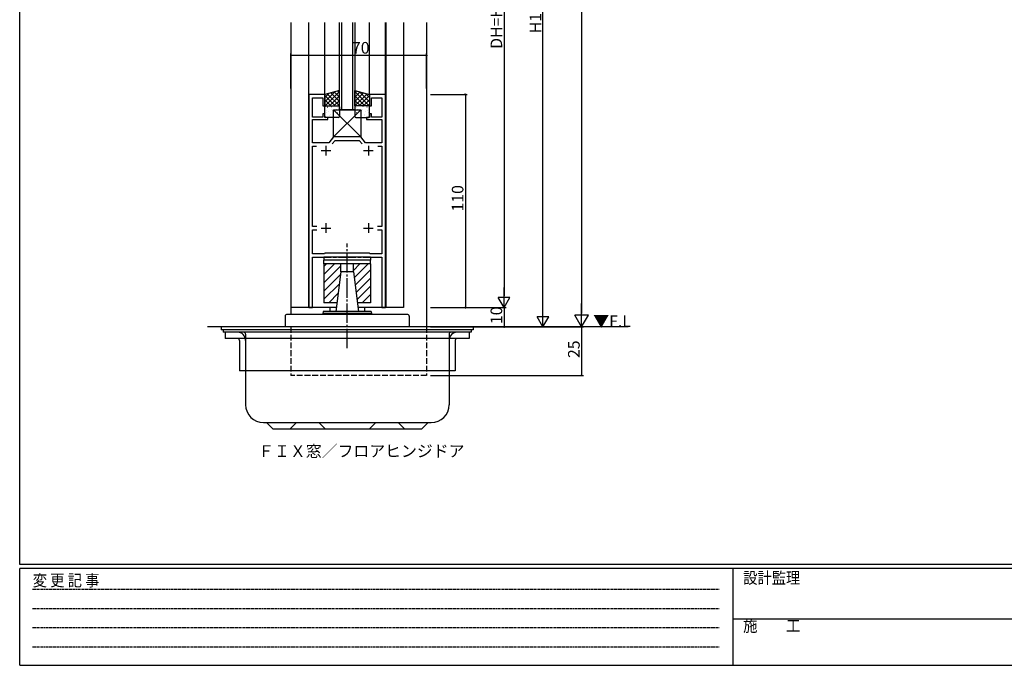
# Model space of a CAD drawing. Extents: x 0 to 1133, y 0 to 806.
# Drawn here: x 4 to 512, y 0 to 333 of the extents above; entities that cross this region are included whole.
import ezdxf

# ---------------------------------------------------------------- set-up
doc = ezdxf.new("R2010")
doc.units = 0
for name, pattern in [('HIDDEN', [0.375, 0.25, -0.125]), ('YCENTER_1', [13, 10, -1, 1, -1]), ('YHIDDEN_1', [4, 3, -1])]:
    doc.linetypes.add(name, pattern=pattern)
for name, color, linetype in [('USER1', 3, 'CONTINUOUS'), ('YKK_11', 7, 'CONTINUOUS'), ('YKK_12', 2, 'CONTINUOUS'), ('YKK_13', 4, 'CONTINUOUS'), ('YKK_D', 6, 'CONTINUOUS'), ('YKK_ZWAK', 7, 'CONTINUOUS')]:
    doc.layers.add(name, color=color, linetype=linetype)
doc.styles.get("Standard").update_dxf_attribs({"font": 'ROMANS.SHX', "bigfont": 'EXTFONT.SHX'})
doc.styles.add('YKK_OSSTYLE1', font='romans.shx', dxfattribs={"width": 0.9, "bigfont": 'EXTFONT.SHX'})

# ---------------------------------------------------------------- blocks, each defined once
blk = doc.blocks.new('A201')
at = {"layer": 'YKK_ZWAK', "color": 254, "linetype": 'Continuous'}
for p, q in [((21, 35), (21, 410)), ((571, 35), (21, 35)), ((544, 34), (21, 34)), ((21, 9), (21, 34)), ((205, 34), (205, 9)), ((21, 9), (544, 9))]:
    blk.add_line(p, q, dxfattribs=at)
at = {"layer": 'YKK_ZWAK', "color": 131, "linetype": 'HIDDEN'}
for p, q in [((24.28, 28.63), (201.57, 28.63)), ((24.28, 23.68), (201.57, 23.68)), ((24.28, 18.74), (201.57, 18.74)), ((24.28, 13.79), (201.57, 13.79))]:
    blk.add_line(p, q, dxfattribs=at)
at = {"layer": 'YKK_ZWAK', "color": 131, "linetype": 'Continuous'}
blk.add_line((205, 21), (297, 21), dxfattribs=at)
at = {"layer": 'YKK_ZWAK', "color": 131, "linetype": 'Continuous', "style": 'YKK_OSSTYLE1', "width": 0.9}
for s, p in [('設計監理', (207.69, 30.05)), ('変 更 記 事', (24.37, 29.39)), ('施\u3000\u3000工', (207.69, 17.68))]:
    blk.add_text(s, height=3, dxfattribs=at).set_placement(p)

msp = doc.modelspace()

# ---------------------------------------------------------------- linework, layer by layer
at = {"layer": 'YKK_11', "color": 0, "linetype": 'ByBlock', "lineweight": -2}
for p, q in [((153.3, 294.5), (153.3, 184.5)), ((161.5, 294.5), (153.3, 294.5)), ((155.1, 282.7), (155.1, 292.7)), ((155.1, 292.7), (160.5, 292.7)), ((160.5, 292.7), (160.5, 288.5)), ((161.5, 288.5), (161.5, 294.5)), ((192.7, 294.5), (184.5, 294.5)), ((184.5, 294.5), (184.5, 288.5)), ((185.5, 288.5), (185.5, 292.7)), ((185.5, 292.7), (190.9, 292.7)), ((190.9, 292.7), (190.9, 282.7)), ((192.7, 184.5), (192.7, 294.5)), ((160.5, 288.5), (161.5, 288.5)), ((184.5, 288.5), (185.5, 288.5)), ((160.5, 282.7), (155.1, 282.7)), ((155.1, 269.5), (155.1, 281.5)), ((155.1, 281.5), (163, 281.5)), ((161.5, 284.5), (160.5, 284.5)), ((160.5, 284.5), (160.5, 282.7)), ((161.5, 282.5), (161.5, 284.5)), ((163, 282.5), (161.5, 282.5)), ((163, 281.5), (163, 282.5)), ((184.5, 282.5), (183, 282.5)), ((183, 282.5), (183, 281.5)), ((183, 281.5), (190.9, 281.5)), ((185.5, 284.5), (184.5, 284.5)), ((184.5, 284.5), (184.5, 282.5)), ((185.5, 282.7), (185.5, 284.5)), ((190.9, 282.7), (185.5, 282.7)), ((190.9, 281.5), (190.9, 269.5)), ((163.48, 269.5), (155.1, 269.5)), ((166, 272.5), (163.48, 269.5)), ((165.34, 268.91), (166.84, 270.7)), ((180, 272.5), (166, 272.5)), ((166.84, 270.7), (179.16, 270.7)), ((179.16, 270.7), (180.66, 268.91)), ((182.52, 269.5), (180, 272.5)), ((190.9, 269.5), (182.52, 269.5)), ((155.1, 226.4), (155.1, 267.7)), ((155.1, 267.7), (157.2, 267.7)), ((188.8, 267.7), (190.9, 267.7)), ((188.8, 267.7), (190.9, 267.7)), ((190.9, 267.7), (190.9, 226.4)), ((157.43, 226.4), (155.1, 226.4)), ((155.1, 212.3), (155.1, 224.6)), ((155.1, 224.6), (157.43, 224.6)), ((190.9, 226.4), (188.57, 226.4)), ((188.57, 224.6), (190.9, 224.6)), ((190.9, 224.6), (190.9, 212.3)), ((161.3, 212.3), (155.1, 212.3)), ((155.1, 184.5), (155.1, 210.5)), ((155.1, 210.5), (164.79, 210.5)), ((161.5, 212.5), (161.3, 212.3)), ((184.5, 212.5), (161.5, 212.5)), ((164.79, 210.5), (164.98, 210.62)), ((164.98, 210.62), (165.52, 210.62)), ((165.52, 210.62), (165.71, 210.5)), ((165.71, 210.5), (167.54, 210.5)), ((167.54, 210.5), (167.73, 210.62)), ((167.73, 210.62), (168.27, 210.62)), ((168.27, 210.62), (168.46, 210.5)), ((168.46, 210.5), (172.54, 210.5)), ((172.54, 210.5), (172.73, 210.62)), ((172.73, 210.62), (173.27, 210.62)), ((173.27, 210.62), (173.46, 210.5)), ((173.46, 210.5), (177.54, 210.5)), ((177.54, 210.5), (177.73, 210.62)), ((177.73, 210.62), (178.27, 210.62)), ((178.27, 210.62), (178.46, 210.5)), ((178.46, 210.5), (180.29, 210.5)), ((180.29, 210.5), (180.48, 210.62)), ((180.48, 210.62), (181.02, 210.62)), ((181.02, 210.62), (181.21, 210.5)), ((181.21, 210.5), (190.9, 210.5)), ((184.7, 212.3), (184.5, 212.5)), ((190.9, 212.3), (184.7, 212.3)), ((190.9, 210.5), (190.9, 184.5)), ((153.3, 184.5), (155.1, 184.5)), ((190.9, 184.5), (192.7, 184.5))]:
    msp.add_line(p, q, dxfattribs=at)
at = {"layer": 'YKK_11', "color": 2}
for p, q in [((159.5, 265.5), (164.5, 265.5)), ((162, 268), (162, 263)), ((181.5, 265.5), (186.5, 265.5)), ((184, 268), (184, 263)), ((159.5, 225.5), (164.5, 225.5)), ((162, 228), (162, 223)), ((181.5, 225.5), (186.5, 225.5)), ((184, 228), (184, 223))]:
    msp.add_line(p, q, dxfattribs=at)
at = {"layer": 'YKK_12'}
for p, q in [((144, 331.5), (144, 181)), ((144, 331.5), (144, 184.5)), ((153, 331.5), (153, 184.5)), ((153.3, 294.5), (153.3, 331.5)), ((161.5, 294.5), (161.5, 331.5)), ((169, 286.5), (169, 331.5)), ((170, 331.5), (170, 286.5)), ((176, 286.5), (176, 331.5)), ((177, 331.5), (177, 286.5)), ((184.5, 294.5), (184.5, 331.5)), ((192.75, 294.5), (192.75, 331.5)), ((193, 331.5), (193, 184.5)), ((202, 331.5), (202, 184.5)), ((214, 331.5), (214, 174.5)), ((177, 286.5), (169, 286.5)), ((167.35, 184.5), (144, 184.5)), ((164, 184.5), (164, 182.5)), ((202, 184.5), (178.64, 184.5)), ((182, 184.5), (182, 182.5))]:
    msp.add_line(p, q, dxfattribs=at)
at = {"layer": 'YKK_12', "linetype": 'Continuous'}
msp.add_line((318.03, 174.5), (101, 174.5), dxfattribs=at)
at = {"layer": 'YKK_12', "linetype": 'YHIDDEN_1'}
for p, q in [((144, 174.5), (144, 149.5)), ((214, 174.5), (214, 149.5)), ((214, 149.5), (144, 149.5))]:
    msp.add_line(p, q, dxfattribs=at)
at = {"layer": 'YKK_13'}
for p, q in [((169, 296.5), (161.5, 294.5)), ((166.76, 295.9), (161.5, 290.65)), ((163.69, 295.08), (161.5, 292.89)), ((169, 295.9), (161.6, 288.5)), ((162.75, 294.83), (169, 288.58)), ((164.52, 295.31), (169, 290.82)), ((166.29, 295.78), (169, 293.07)), ((168.07, 296.25), (169, 295.31)), ((169, 288.5), (169, 296.5)), ((177, 296.5), (184.5, 294.5)), ((177, 288.5), (177, 296.5)), ((177.94, 296.25), (177, 295.31)), ((177, 295.9), (184.4, 288.5)), ((179.71, 295.78), (177, 293.07)), ((181.48, 295.31), (177, 290.82)), ((183.25, 294.83), (177, 288.58)), ((179.25, 295.9), (184.5, 290.65)), ((182.31, 295.08), (184.5, 292.89)), ((161.5, 294.5), (161.5, 288.5)), ((161.5, 293.83), (166.84, 288.5)), ((161.5, 291.59), (164.59, 288.5)), ((169, 293.66), (163.84, 288.5)), ((169, 291.41), (166.09, 288.5)), ((177, 293.66), (182.16, 288.5)), ((177, 291.41), (179.91, 288.5)), ((184.5, 293.83), (179.17, 288.5)), ((184.5, 291.59), (181.41, 288.5)), ((184.5, 294.5), (184.5, 288.5)), ((161.5, 289.34), (162.35, 288.5)), ((161.5, 288.5), (169, 288.5)), ((161.5, 283), (161.5, 288)), ((162, 288.5), (168.5, 288.5)), ((162.14, 285.01), (162.18, 284.92)), ((162.31, 286.42), (162.32, 286.42)), ((162.74, 287.88), (162.78, 287.86)), ((163.38, 285.69), (163.42, 285.66)), ((164.13, 288.41), (164.13, 288.4)), ((164.81, 288.31), (164.86, 288.29)), ((165.03, 286.53), (165.07, 286.44)), ((165.4, 286.42), (165.45, 286.4)), ((166, 272.5), (166, 286.5)), ((166, 286.5), (180, 286.5)), ((180, 286.5), (166, 272.5)), ((180, 272.5), (166, 286.5)), ((166.07, 286.24), (166.08, 286.23)), ((167.48, 286.85), (167.52, 286.83)), ((168.07, 284.96), (168.12, 284.94)), ((168.12, 287.96), (168.13, 287.95)), ((169, 289.17), (168.33, 288.5)), ((169, 288), (169, 283)), ((177, 289.17), (177.67, 288.5)), ((184.5, 288.5), (177, 288.5)), ((177, 288), (177, 283)), ((184, 288.5), (177.5, 288.5)), ((177.88, 287.96), (177.87, 287.95)), ((177.93, 284.96), (177.89, 284.94)), ((178.52, 286.85), (178.48, 286.83)), ((179.93, 286.24), (179.92, 286.23)), ((180, 286.5), (180, 272.5)), ((180.6, 286.42), (180.55, 286.4)), ((180.97, 286.53), (180.93, 286.44)), ((181.19, 288.31), (181.15, 288.29)), ((181.87, 288.41), (181.87, 288.4)), ((182.62, 285.69), (182.58, 285.66)), ((183.27, 287.88), (183.22, 287.86)), ((184.5, 289.34), (183.66, 288.5)), ((183.69, 286.42), (183.69, 286.42)), ((183.86, 285.01), (183.82, 284.92)), ((184.5, 283), (184.5, 288)), ((161.95, 283.06), (161.99, 283.04)), ((168.5, 282.5), (162, 282.5)), ((163.97, 283.8), (164.01, 283.77)), ((164.28, 284.22), (164.29, 284.21)), ((166.05, 284.23), (166.09, 284.21)), ((168.28, 283.77), (168.28, 283.76)), ((168.71, 282.77), (168.76, 282.75)), ((177.29, 282.77), (177.24, 282.75)), ((177.5, 282.5), (184, 282.5)), ((177.72, 283.77), (177.72, 283.76)), ((179.95, 284.23), (179.91, 284.21)), ((181.72, 284.22), (181.71, 284.21)), ((182.03, 283.8), (181.99, 283.77)), ((184.06, 283.06), (184.01, 283.04)), ((180, 272.5), (166, 272.5)), ((161, 210.5), (161, 209)), ((185, 210.5), (161, 210.5)), ((185, 209), (161, 209)), ((161, 207), (161, 209)), ((185, 210.5), (185, 209)), ((185, 207), (185, 209)), ((161, 207), (161, 187)), ((185, 207), (161, 207)), ((185, 207), (161, 207)), ((161, 201.5), (166.5, 207)), ((161, 205.74), (162.25, 207)), ((161, 197.26), (169.75, 206.01)), ((169.75, 203), (169.75, 207)), ((176.25, 203), (176.25, 207)), ((176.25, 203.71), (179.54, 207)), ((176.64, 199.85), (183.78, 207)), ((177.1, 196.08), (185, 203.97)), ((185, 207), (185, 187)), ((161, 193.01), (169.57, 201.59)), ((169.75, 203), (167.21, 182.5)), ((176.25, 203), (169.75, 203)), ((176.25, 203), (178.78, 182.5)), ((177.57, 192.3), (185, 199.73)), ((161, 188.77), (168.97, 196.75)), ((178.04, 188.53), (185, 195.49)), ((163.47, 187), (168.37, 191.91)), ((180.75, 187), (185, 191.24)), ((167.77, 187), (161, 187)), ((185, 187), (178.23, 187)), ((141, 180), (141, 174.5)), ((204, 181), (142, 181)), ((160.65, 182.5), (160.5, 181.5)), ((185.5, 181.5), (160.5, 181.5)), ((160.5, 181.5), (160.5, 181)), ((185.35, 182.5), (160.65, 182.5)), ((185.35, 182.5), (185.5, 181.5)), ((185.5, 181.5), (185.5, 181)), ((205, 180), (205, 174.5)), ((238, 174.5), (108, 174.5)), ((108, 174.5), (108, 173)), ((238, 173), (108, 173)), ((109, 173), (109, 171.8)), ((237, 173), (237, 171.8)), ((238, 174.5), (238, 173)), ((237, 171.8), (109, 171.8)), ((110, 171.8), (110, 168.6)), ((236, 168.6), (110, 168.6)), ((120.6, 170.8), (120.6, 134.4)), ((225.6, 170.8), (225.6, 134.4)), ((236, 171.8), (236, 168.6)), ((117.4, 167.6), (117.4, 151.8)), ((228.8, 167.6), (228.8, 151.8)), ((228.8, 151.8), (117.4, 151.8)), ((129.8, 125.2), (216.4, 125.2)), ((134.6, 122), (131.4, 125.2)), ((134.6, 122), (211.6, 122)), ((143.6, 122), (146.8, 125.2)), ((161.6, 122), (158.4, 125.2)), ((184.6, 122), (187.8, 125.2)), ((202.6, 122), (199.4, 125.2)), ((211.6, 122), (214.8, 125.2))]:
    msp.add_line(p, q, dxfattribs=at)
at = {"layer": 'YKK_13', "linetype": 'YCENTER_1'}
msp.add_line((173, 163.6), (173, 217.5), dxfattribs=at)
at = {"layer": 'YKK_13'}
for centre, radius, start, end in [((162, 288), 0.5, 90, 180), ((168.5, 288), 0.5, 0, 90), ((177.5, 288), 0.5, 90, 180), ((184, 288), 0.5, 0, 90), ((162, 283), 0.5, 180, 270), ((168.5, 283), 0.5, 270, 0), ((177.5, 283), 0.5, 180, 270), ((184, 283), 0.5, 270, 360), ((142, 180), 1, 90, 180), ((204, 180), 1, 360, 90), ((116.4, 167.6), 4.2, 0, 90), ((116.4, 167.6), 1, 0, 90), ((119.6, 170.8), 1, 0, 90), ((226.6, 170.8), 1, 90, 180), ((229.8, 167.6), 4.2, 90, 180), ((229.8, 167.6), 1, 90, 180), ((129.8, 134.4), 9.2, 180, 270), ((216.4, 134.4), 9.2, 270, 0)]:
    msp.add_arc(centre, radius, start, end, dxfattribs=at)
at = {"layer": 'YKK_D'}
for p, q in [((294, 667.5), (294, 181.5)), ((274, 180.5), (274, 478.5)), ((254, 475.5), (254, 190.5)), ((144, 297.5), (144, 315.5)), ((214, 297.5), (214, 315.5)), ((214, 314.5), (144, 314.5)), ((216, 294.5), (235, 294.5)), ((234, 294.5), (234, 184.5)), ((216, 184.5), (235, 184.5)), ((216, 184.5), (255, 184.5)), ((216, 184.5), (255, 184.5)), ((254, 184.5), (254, 174.5)), ((216, 174.5), (255, 174.5)), ((216, 174.5), (295, 174.5)), ((294, 174.5), (294, 149.5)), ((216, 149.5), (295, 149.5))]:
    msp.add_line(p, q, dxfattribs=at)
at = {"layer": 'YKK_D', "lineweight": -2}
for p, q in [((254, 184.5), (254, 194.89)), ((254, 184.5), (251, 189.7)), ((257, 189.7), (251, 189.7)), ((254, 184.5), (257, 189.7)), ((274, 174.5), (274, 184.89)), ((294, 174.5), (294, 186.62)), ((274, 174.5), (271, 179.7)), ((277, 179.7), (271, 179.7)), ((274, 174.5), (277, 179.7)), ((294, 174.5), (290.5, 180.56)), ((297.5, 180.56), (290.5, 180.56)), ((294, 174.5), (297.5, 180.56))]:
    msp.add_line(p, q, dxfattribs=at)
at = {"layer": 'YKK_D', "linetype": 'ByBlock', "const_width": 0.85}
for points in [[(144.11, 314.5, 1), (143.89, 314.5, 1)], [(213.89, 314.5, 1), (214.11, 314.5, 1)], [(234, 294.39, 1), (234, 294.61, 1)], [(234, 184.61, 1), (234, 184.39, 1)], [(254, 174.61, 1), (254, 174.39, 1)], [(294, 149.61, 1), (294, 149.39, 1)]]:
    msp.add_lwpolyline(points, format="xyb", close=True, dxfattribs=at)

# ---------------------------------------------------------------- block references
at = {"layer": 'YKK_ZWAK', "xscale": 2, "yscale": 2, "zscale": 2}
msp.add_blockref('A201', (-38, -18), dxfattribs=at)

# ---------------------------------------------------------------- texts
at = {"layer": 'USER1'}
msp.add_text('ＦＩＸ窓／フロアヒンジドア', height=6, dxfattribs=at).set_placement((127.12, 107.5))
at = {"layer": 'YKK_12'}
msp.add_text('▼F.L', height=6, dxfattribs=at).set_placement((300, 174.5))
at = {"layer": 'YKK_D'}
for s, p in [('DH=H1-13', (253, 317.96)), ('H1', (273.2, 325.98)), ('110', (233, 234.06)), ('10', (253, 175.98)), ('25', (293, 158.48))]:
    msp.add_text(s, height=6, rotation=90, dxfattribs=at).set_placement(p)
msp.add_text('70', height=6, dxfattribs=at).set_placement((175.48, 315.5))

doc.saveas('drawing.dxf')
